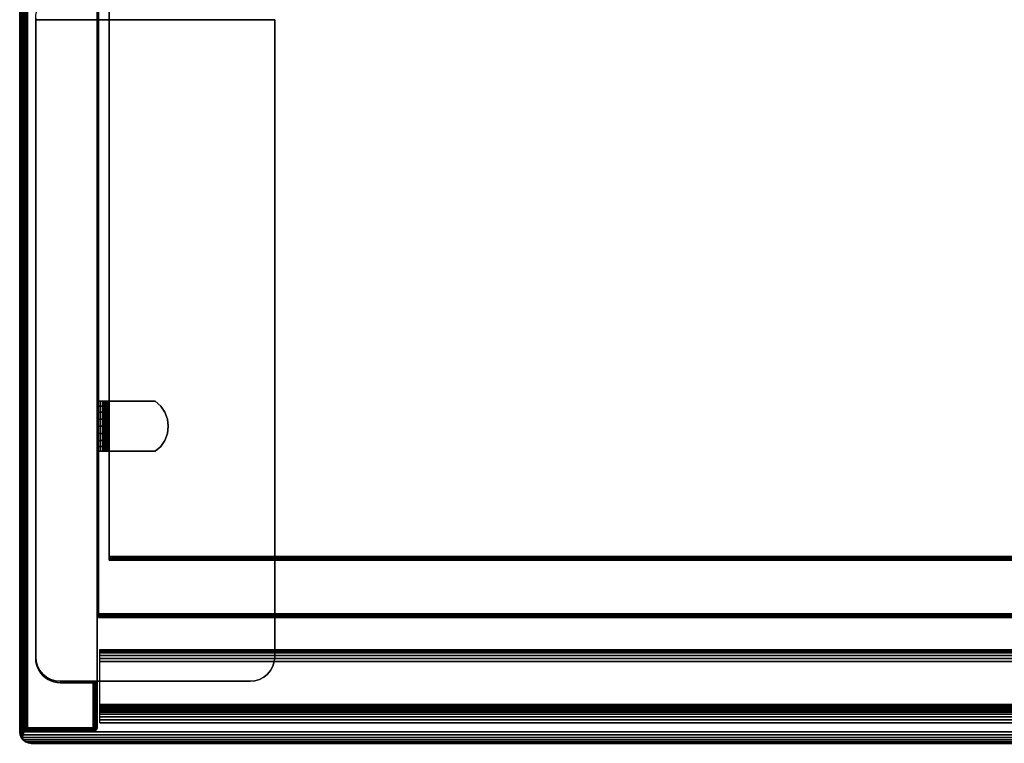
# Model space of a CAD drawing. Units: inches. Extents: x -0.2 to 42, y -14 to 0.
# Drawn here: x 0 to 10, y -14 to -6.6 of the extents above; entities that cross this region are included whole.
import ezdxf

# ---------------------------------------------------------------- set-up
doc = ezdxf.new("R2010")
doc.units = ezdxf.units.IN
doc.header["$MEASUREMENT"] = 0
for name, color, linetype in [('A-FURN-3-STOR-UPPR-HRDWR-BRCKT', 253, 'Continuous'), ('A-FURN-3-STOR-UPPR-HRDWR-RAIL', 253, 'Continuous'), ('A-FURN-3-STOR-UPPR-WD-SDPNL-CORE', 33, 'Continuous'), ('A-FURN-3-STOR-UPPR-WD-SDPNL-EDGE-VERT', 255, 'Continuous'), ('A-FURN-3-STOR-UPPR-WD-SDPNL-HOLE', 250, 'Continuous'), ('A-FURN-3-STOR-UPPR-WD-SDPNL-SRFC-VERT', 255, 'Continuous'), ('A-FURN-3-STOR-UPPR-WD-SHLF-CORE', 33, 'Continuous'), ('A-FURN-3-STOR-UPPR-WD-SHLF-EDGE-HORZ', 255, 'Continuous'), ('A-FURN-3-STOR-UPPR-WD-SHLF-HRDWR', 253, 'Continuous'), ('A-FURN-3-STOR-UPPR-WD-SHLF-SRFC-HORZ', 255, 'Continuous'), ('A-FURN-3-STOR-UPPR-WD-TOP-EDGE-HORZ', 255, 'Continuous'), ('A-FURN-3-STOR-UPPR-WD-TOP-SRFC-HORZ', 255, 'Continuous')]:
    doc.layers.add(name, color=color, linetype=linetype)

msp = doc.modelspace()

# ---------------------------------------------------------------- linework, layer by layer
at = {"layer": 'A-FURN-3-STOR-UPPR-HRDWR-BRCKT'}
for points, invisible_edges in [([(0.164, -13.117, 29.109), (2.602, -13.117, 29.109), (2.602, -6.617, 29.109), (0.164, -6.617, 29.109)], 1), ([(0.164, -6.617, 28.975), (2.602, -6.617, 28.975), (2.602, -13.117, 28.975), (0.164, -13.117, 28.975)], 4), ([(0.164, -13.117, 29.109), (0.169, -13.165, 29.109), (2.597, -13.165, 29.109), (2.602, -13.117, 29.109)], 10), ([(2.602, -13.117, 28.975), (2.597, -13.165, 28.975), (0.169, -13.165, 28.975), (0.164, -13.117, 28.975)], 10), ([(0.169, -13.165, 29.109), (0.183, -13.212, 29.109), (2.583, -13.212, 29.109), (2.597, -13.165, 29.109)], 10), ([(2.597, -13.165, 28.975), (2.583, -13.212, 28.975), (0.183, -13.212, 28.975), (0.169, -13.165, 28.975)], 10), ([(0.183, -13.212, 29.109), (0.206, -13.255, 29.109), (2.559, -13.255, 29.109), (2.583, -13.212, 29.109)], 10), ([(2.583, -13.212, 28.975), (2.559, -13.255, 28.975), (0.206, -13.255, 28.975), (0.183, -13.212, 28.975)], 10), ([(0.206, -13.255, 29.109), (0.237, -13.293, 29.109), (2.528, -13.293, 29.109), (2.559, -13.255, 29.109)], 10), ([(2.559, -13.255, 28.975), (2.528, -13.293, 28.975), (0.237, -13.293, 28.975), (0.206, -13.255, 28.975)], 10), ([(0.237, -13.293, 29.109), (0.275, -13.324, 29.109), (2.491, -13.324, 29.109), (2.528, -13.293, 29.109)], 10), ([(2.528, -13.293, 28.975), (2.491, -13.324, 28.975), (0.275, -13.324, 28.975), (0.237, -13.293, 28.975)], 10), ([(0.275, -13.324, 29.109), (0.318, -13.347, 29.109), (2.447, -13.347, 29.109), (2.491, -13.324, 29.109)], 10), ([(2.491, -13.324, 28.975), (2.447, -13.347, 28.975), (0.318, -13.347, 28.975), (0.275, -13.324, 28.975)], 10), ([(0.318, -13.347, 29.109), (0.365, -13.362, 29.109), (2.4, -13.362, 29.109), (2.447, -13.347, 29.109)], 10), ([(2.447, -13.347, 28.975), (2.4, -13.362, 28.975), (0.365, -13.362, 28.975), (0.318, -13.347, 28.975)], 10), ([(0.365, -13.362, 29.109), (0.414, -13.367, 29.109), (2.352, -13.367, 29.109), (2.4, -13.362, 29.109)], 8), ([(2.4, -13.362, 28.975), (2.352, -13.367, 28.975), (0.414, -13.367, 28.975), (0.365, -13.362, 28.975)], 8)]:
    msp.add_3dface(points, dxfattribs=dict(at, invisible_edges=invisible_edges))
for points in [[(0.164, -6.617, 29.109), (0.164, -6.617, 28.975), (0.164, -13.117, 28.975), (0.164, -13.117, 29.109)], [(2.602, -13.117, 29.109), (2.602, -13.117, 28.975), (2.602, -6.617, 28.975), (2.602, -6.617, 29.109)], [(0.414, -13.367, 29.109), (0.414, -13.367, 28.975), (2.352, -13.367, 28.975), (2.352, -13.367, 29.109)]]:
    msp.add_3dface(points, dxfattribs=at)
at = {"layer": 'A-FURN-3-STOR-UPPR-HRDWR-RAIL'}
for points in [[(0.819, -13.791, 67), (0.819, -13.041, 67), (41.181, -13.041, 67), (41.181, -13.791, 67)], [(41.181, -13.791, 66.25), (41.181, -13.791, 67), (0.819, -13.791, 67), (0.819, -13.791, 66.25)]]:
    msp.add_3dface(points, dxfattribs=at)
at = {"layer": 'A-FURN-3-STOR-UPPR-WD-SDPNL-CORE'}
for points, invisible_edges in [([(0.237, -13.308, 29.154), (0.216, -13.284, 29.154), (0.216, -6.449, 29.154), (0.237, -6.425, 29.154)], 10), ([(0.262, -13.33, 29.154), (0.237, -13.308, 29.154), (0.237, -6.425, 29.154), (0.262, -6.403, 29.154)], 10), ([(0.289, -13.348, 29.154), (0.262, -13.33, 29.154), (0.262, -6.403, 29.154), (0.289, -6.385, 29.154)], 10), ([(0.318, -13.362, 29.154), (0.289, -13.348, 29.154), (0.289, -6.385, 29.154), (0.318, -6.371, 29.154)], 10), ([(0.349, -13.373, 29.154), (0.318, -13.362, 29.154), (0.318, -6.371, 29.154), (0.349, -6.36, 29.154)], 10), ([(0.381, -13.379, 29.154), (0.349, -13.373, 29.154), (0.349, -6.36, 29.154), (0.381, -6.354, 29.154)], 10), ([(0.414, -13.382, 29.154), (0.381, -13.379, 29.154), (0.381, -6.354, 29.154), (0.414, -6.352, 29.154)], 10), ([(0.789, -13.382, 29.154), (0.414, -13.382, 29.154), (0.414, -6.352, 29.154), (0.789, -6.352, 29.154)], 2), ([(0.183, -13.227, 29.154), (0.173, -13.196, 29.154), (0.173, -6.537, 29.154), (0.183, -6.506, 29.154)], 10), ([(0.198, -13.257, 29.154), (0.183, -13.227, 29.154), (0.183, -6.506, 29.154), (0.198, -6.477, 29.154)], 10), ([(0.216, -13.284, 29.154), (0.198, -13.257, 29.154), (0.198, -6.477, 29.154), (0.216, -6.449, 29.154)], 10), ([(0.166, -13.164, 29.154), (0.164, -13.132, 29.154), (0.164, -6.602, 29.154), (0.166, -6.569, 29.154)], 8), ([(0.173, -13.196, 29.154), (0.166, -13.164, 29.154), (0.166, -6.569, 29.154), (0.173, -6.537, 29.154)], 10)]:
    msp.add_3dface(points, dxfattribs=dict(at, invisible_edges=invisible_edges))
for points in [[(0.164, -6.602, 29.039), (0.164, -6.602, 29.154), (0.164, -13.132, 29.154), (0.164, -13.132, 29.039)], [(0.414, -13.382, 29.039), (0.414, -13.382, 29.154), (0.789, -13.382, 29.154), (0.789, -13.382, 29.039)]]:
    msp.add_3dface(points, dxfattribs=at)
at = {"layer": 'A-FURN-3-STOR-UPPR-WD-SDPNL-EDGE-VERT'}
for points, invisible_edges in [([(0.078, -0.078, 29), (0.078, -13.843, 29), (0.164, -13.132, 29), (0.164, -6.602, 29)], 10), ([(0.164, -13.132, 29), (0.166, -13.164, 29), (0.078, -13.843, 29)], 10), ([(0.166, -13.164, 29), (0.173, -13.196, 29), (0.078, -13.843, 29)], 10), ([(0.173, -13.196, 29), (0.183, -13.227, 29), (0.078, -13.843, 29)], 10), ([(0.183, -13.227, 29), (0.198, -13.257, 29), (0.078, -13.843, 29)], 10), ([(0.198, -13.257, 29), (0.216, -13.284, 29), (0.078, -13.843, 29)], 10), ([(0.216, -13.284, 29), (0.237, -13.308, 29), (0.078, -13.843, 29)], 10), ([(0.237, -13.308, 29), (0.262, -13.33, 29), (0.078, -13.843, 29)], 10), ([(0.262, -13.33, 29), (0.289, -13.348, 29), (0.078, -13.843, 29)], 10), ([(0.289, -13.348, 29), (0.318, -13.362, 29), (0.078, -13.843, 29)], 10), ([(0.078, -13.843, 29), (0.318, -13.362, 29), (0.349, -13.373, 29)], 9), ([(0.078, -13.843, 29), (0.349, -13.373, 29), (0.381, -13.379, 29)], 9), ([(0.078, -13.843, 29), (0.381, -13.379, 29), (0.414, -13.382, 29)], 9), ([(0.414, -13.382, 29), (0.75, -13.382, 29), (0.75, -13.843, 29), (0.078, -13.843, 29)], 8), ([(0.414, -13.382, 29), (0.414, -13.382, 29.039), (0.789, -13.382, 29.039), (0.788, -13.382, 29.029)], 8), ([(0.788, -13.382, 29.029), (0.784, -13.382, 29.02), (0.778, -13.382, 29.012), (0.414, -13.382, 29)], 12), ([(0.414, -13.382, 29), (0.778, -13.382, 29.012), (0.77, -13.382, 29.006), (0.76, -13.382, 29.002)], 9), ([(0.76, -13.382, 29.002), (0.75, -13.382, 29), (0.414, -13.382, 29)], 8)]:
    msp.add_3dface(points, dxfattribs=dict(at, invisible_edges=invisible_edges))
msp.add_3dface([(0.164, -6.602, 29), (0.164, -6.602, 29.039), (0.164, -13.132, 29.039), (0.164, -13.132, 29)], dxfattribs=at)
at = {"layer": 'A-FURN-3-STOR-UPPR-WD-SDPNL-HOLE'}
for points, invisible_edges in [([(0.799, -10.647, 54.902), (0.799, -10.651, 54.933), (0.799, -10.651, 54.872), (0.799, -10.647, 54.902)], 2), ([(0.799, -10.647, 56.162), (0.799, -10.651, 56.193), (0.799, -10.651, 56.132), (0.799, -10.647, 56.162)], 2), ([(0.799, -10.647, 57.422), (0.799, -10.651, 57.453), (0.799, -10.651, 57.392), (0.799, -10.647, 57.422)], 2), ([(0.799, -10.647, 58.682), (0.799, -10.651, 58.713), (0.799, -10.651, 58.651), (0.799, -10.647, 58.682)], 2), ([(0.799, -10.647, 59.942), (0.799, -10.651, 59.972), (0.799, -10.651, 59.911), (0.799, -10.647, 59.942)], 2), ([(0.799, -10.647, 61.202), (0.799, -10.651, 61.232), (0.799, -10.651, 61.171), (0.799, -10.647, 61.202)], 2), ([(0.799, -10.651, 54.933), (0.799, -10.663, 54.962), (0.799, -10.663, 54.843), (0.799, -10.651, 54.872)], 10), ([(0.799, -10.651, 56.193), (0.799, -10.663, 56.221), (0.799, -10.663, 56.103), (0.799, -10.651, 56.132)], 10), ([(0.799, -10.651, 57.453), (0.799, -10.663, 57.481), (0.799, -10.663, 57.363), (0.799, -10.651, 57.392)], 10), ([(0.799, -10.651, 58.713), (0.799, -10.663, 58.741), (0.799, -10.663, 58.623), (0.799, -10.651, 58.651)], 10), ([(0.799, -10.651, 59.972), (0.799, -10.663, 60.001), (0.799, -10.663, 59.883), (0.799, -10.651, 59.911)], 10), ([(0.799, -10.651, 61.232), (0.799, -10.663, 61.261), (0.799, -10.663, 61.143), (0.799, -10.651, 61.171)], 10), ([(0.799, -10.663, 54.962), (0.799, -10.681, 54.986), (0.799, -10.681, 54.819), (0.799, -10.663, 54.843)], 10), ([(0.799, -10.663, 56.221), (0.799, -10.681, 56.246), (0.799, -10.681, 56.079), (0.799, -10.663, 56.103)], 10), ([(0.799, -10.663, 57.481), (0.799, -10.681, 57.506), (0.799, -10.681, 57.339), (0.799, -10.663, 57.363)], 10), ([(0.799, -10.663, 58.741), (0.799, -10.681, 58.766), (0.799, -10.681, 58.598), (0.799, -10.663, 58.623)], 10), ([(0.799, -10.663, 60.001), (0.799, -10.681, 60.025), (0.799, -10.681, 59.858), (0.799, -10.663, 59.883)], 10), ([(0.799, -10.663, 61.261), (0.799, -10.681, 61.285), (0.799, -10.681, 61.118), (0.799, -10.663, 61.143)], 10), ([(0.799, -10.681, 54.986), (0.799, -10.706, 55.005), (0.799, -10.706, 54.8), (0.799, -10.681, 54.819)], 10), ([(0.799, -10.681, 56.246), (0.799, -10.706, 56.265), (0.799, -10.706, 56.06), (0.799, -10.681, 56.079)], 10), ([(0.799, -10.681, 57.506), (0.799, -10.706, 57.524), (0.799, -10.706, 57.32), (0.799, -10.681, 57.339)], 10), ([(0.799, -10.681, 58.766), (0.799, -10.706, 58.784), (0.799, -10.706, 58.58), (0.799, -10.681, 58.598)], 10), ([(0.799, -10.681, 60.025), (0.799, -10.706, 60.044), (0.799, -10.706, 59.84), (0.799, -10.681, 59.858)], 10), ([(0.799, -10.681, 61.285), (0.799, -10.706, 61.304), (0.799, -10.706, 61.099), (0.799, -10.681, 61.118)], 10), ([(0.799, -10.706, 55.005), (0.799, -10.734, 55.017), (0.799, -10.734, 54.788), (0.799, -10.706, 54.8)], 10), ([(0.799, -10.706, 56.265), (0.799, -10.734, 56.276), (0.799, -10.734, 56.048), (0.799, -10.706, 56.06)], 10), ([(0.799, -10.706, 57.524), (0.799, -10.734, 57.536), (0.799, -10.734, 57.308), (0.799, -10.706, 57.32)], 10), ([(0.799, -10.706, 58.784), (0.799, -10.734, 58.796), (0.799, -10.734, 58.568), (0.799, -10.706, 58.58)], 10), ([(0.799, -10.706, 60.044), (0.799, -10.734, 60.056), (0.799, -10.734, 59.828), (0.799, -10.706, 59.84)], 10), ([(0.799, -10.706, 61.304), (0.799, -10.734, 61.316), (0.799, -10.734, 61.088), (0.799, -10.706, 61.099)], 10), ([(0.799, -10.734, 55.017), (0.799, -10.765, 55.021), (0.799, -10.765, 54.784), (0.799, -10.734, 54.788)], 10), ([(0.799, -10.734, 56.276), (0.799, -10.765, 56.28), (0.799, -10.765, 56.044), (0.799, -10.734, 56.048)], 10), ([(0.799, -10.734, 57.536), (0.799, -10.765, 57.54), (0.799, -10.765, 57.304), (0.799, -10.734, 57.308)], 10), ([(0.799, -10.734, 58.796), (0.799, -10.765, 58.8), (0.799, -10.765, 58.564), (0.799, -10.734, 58.568)], 10), ([(0.799, -10.734, 60.056), (0.799, -10.765, 60.06), (0.799, -10.765, 59.824), (0.799, -10.734, 59.828)], 10), ([(0.799, -10.734, 61.316), (0.799, -10.765, 61.32), (0.799, -10.765, 61.084), (0.799, -10.734, 61.088)], 10), ([(0.799, -10.765, 55.021), (0.799, -10.796, 55.017), (0.799, -10.796, 54.788), (0.799, -10.765, 54.784)], 10), ([(0.799, -10.765, 56.28), (0.799, -10.796, 56.276), (0.799, -10.796, 56.048), (0.799, -10.765, 56.044)], 10), ([(0.799, -10.765, 57.54), (0.799, -10.796, 57.536), (0.799, -10.796, 57.308), (0.799, -10.765, 57.304)], 10), ([(0.799, -10.765, 58.8), (0.799, -10.796, 58.796), (0.799, -10.796, 58.568), (0.799, -10.765, 58.564)], 10), ([(0.799, -10.765, 60.06), (0.799, -10.796, 60.056), (0.799, -10.796, 59.828), (0.799, -10.765, 59.824)], 10), ([(0.799, -10.765, 61.32), (0.799, -10.796, 61.316), (0.799, -10.796, 61.088), (0.799, -10.765, 61.084)], 10), ([(0.799, -10.796, 55.017), (0.799, -10.824, 55.005), (0.799, -10.824, 54.8), (0.799, -10.796, 54.788)], 10), ([(0.799, -10.796, 56.276), (0.799, -10.824, 56.265), (0.799, -10.824, 56.06), (0.799, -10.796, 56.048)], 10), ([(0.799, -10.796, 57.536), (0.799, -10.824, 57.524), (0.799, -10.824, 57.32), (0.799, -10.796, 57.308)], 10), ([(0.799, -10.796, 58.796), (0.799, -10.824, 58.784), (0.799, -10.824, 58.58), (0.799, -10.796, 58.568)], 10), ([(0.799, -10.796, 60.056), (0.799, -10.824, 60.044), (0.799, -10.824, 59.84), (0.799, -10.796, 59.828)], 10), ([(0.799, -10.796, 61.316), (0.799, -10.824, 61.304), (0.799, -10.824, 61.099), (0.799, -10.796, 61.088)], 10), ([(0.799, -10.824, 55.005), (0.799, -10.849, 54.986), (0.799, -10.849, 54.819), (0.799, -10.824, 54.8)], 10), ([(0.799, -10.824, 56.265), (0.799, -10.849, 56.246), (0.799, -10.849, 56.079), (0.799, -10.824, 56.06)], 10), ([(0.799, -10.824, 57.524), (0.799, -10.849, 57.506), (0.799, -10.849, 57.339), (0.799, -10.824, 57.32)], 10), ([(0.799, -10.824, 58.784), (0.799, -10.849, 58.766), (0.799, -10.849, 58.598), (0.799, -10.824, 58.58)], 10), ([(0.799, -10.824, 60.044), (0.799, -10.849, 60.025), (0.799, -10.849, 59.858), (0.799, -10.824, 59.84)], 10), ([(0.799, -10.824, 61.304), (0.799, -10.849, 61.285), (0.799, -10.849, 61.118), (0.799, -10.824, 61.099)], 10), ([(0.799, -10.849, 54.986), (0.799, -10.867, 54.962), (0.799, -10.867, 54.843), (0.799, -10.849, 54.819)], 10), ([(0.799, -10.849, 56.246), (0.799, -10.867, 56.221), (0.799, -10.867, 56.103), (0.799, -10.849, 56.079)], 10), ([(0.799, -10.849, 57.506), (0.799, -10.867, 57.481), (0.799, -10.867, 57.363), (0.799, -10.849, 57.339)], 10), ([(0.799, -10.849, 58.766), (0.799, -10.867, 58.741), (0.799, -10.867, 58.623), (0.799, -10.849, 58.598)], 10), ([(0.799, -10.849, 60.025), (0.799, -10.867, 60.001), (0.799, -10.867, 59.883), (0.799, -10.849, 59.858)], 10), ([(0.799, -10.849, 61.285), (0.799, -10.867, 61.261), (0.799, -10.867, 61.143), (0.799, -10.849, 61.118)], 10), ([(0.799, -10.867, 54.962), (0.799, -10.879, 54.933), (0.799, -10.879, 54.872), (0.799, -10.867, 54.843)], 10), ([(0.799, -10.867, 56.221), (0.799, -10.879, 56.193), (0.799, -10.879, 56.132), (0.799, -10.867, 56.103)], 10), ([(0.799, -10.867, 57.481), (0.799, -10.879, 57.453), (0.799, -10.879, 57.392), (0.799, -10.867, 57.363)], 10), ([(0.799, -10.867, 58.741), (0.799, -10.879, 58.713), (0.799, -10.879, 58.651), (0.799, -10.867, 58.623)], 10), ([(0.799, -10.867, 60.001), (0.799, -10.879, 59.972), (0.799, -10.879, 59.911), (0.799, -10.867, 59.883)], 10), ([(0.799, -10.867, 61.261), (0.799, -10.879, 61.232), (0.799, -10.879, 61.171), (0.799, -10.867, 61.143)], 10), ([(0.799, -10.879, 54.933), (0.799, -10.883, 54.902), (0.799, -10.883, 54.902), (0.799, -10.879, 54.872)], 8), ([(0.799, -10.879, 56.193), (0.799, -10.883, 56.162), (0.799, -10.883, 56.162), (0.799, -10.879, 56.132)], 8), ([(0.799, -10.879, 57.453), (0.799, -10.883, 57.422), (0.799, -10.883, 57.422), (0.799, -10.879, 57.392)], 8), ([(0.799, -10.879, 58.713), (0.799, -10.883, 58.682), (0.799, -10.883, 58.682), (0.799, -10.879, 58.651)], 8), ([(0.799, -10.879, 59.972), (0.799, -10.883, 59.942), (0.799, -10.883, 59.942), (0.799, -10.879, 59.911)], 8), ([(0.799, -10.879, 61.232), (0.799, -10.883, 61.202), (0.799, -10.883, 61.202), (0.799, -10.879, 61.171)], 8)]:
    msp.add_3dface(points, dxfattribs=dict(at, invisible_edges=invisible_edges))
at = {"layer": 'A-FURN-3-STOR-UPPR-WD-SDPNL-SRFC-VERT'}
msp.add_3dface([(0.039, -0.078, 29.039), (0.039, -13.843, 29.039), (0.039, -13.843, 67), (0.039, -0.078, 67)], dxfattribs=at)
for points, invisible_edges in [([(0.789, -0.078, 67), (0.789, -13.843, 67), (0.789, -13.382, 29.154), (0.789, -6.352, 29.154)], 10), ([(0.789, -13.843, 29.039), (0.789, -13.382, 29.039), (0.789, -13.382, 29.154), (0.789, -13.843, 67)], 4)]:
    msp.add_3dface(points, dxfattribs=dict(at, invisible_edges=invisible_edges))
at = {"layer": 'A-FURN-3-STOR-UPPR-WD-SHLF-CORE'}
msp.add_3dface([(0.914, -12.093, 59.491), (0.914, -12.093, 60.241), (0.914, -0.953, 60.241), (0.914, -0.953, 59.491)], dxfattribs=at)
at = {"layer": 'A-FURN-3-STOR-UPPR-WD-SHLF-EDGE-HORZ'}
for points, invisible_edges in [([(0.914, -12.103, 59.493), (0.914, -12.103, 60.24), (0.914, -12.093, 60.241), (0.914, -12.093, 59.491)], 1), ([(0.914, -12.103, 60.24), (0.914, -12.103, 59.493), (0.914, -12.112, 59.497), (0.914, -12.112, 60.236)], 5), ([(0.914, -12.12, 59.503), (0.914, -12.12, 60.23), (0.914, -12.112, 60.236), (0.914, -12.112, 59.497)], 5), ([(0.914, -12.12, 60.23), (0.914, -12.12, 59.503), (0.914, -12.126, 59.511), (0.914, -12.126, 60.222)], 5), ([(0.914, -12.13, 59.52), (0.914, -12.13, 60.212), (0.914, -12.126, 60.222), (0.914, -12.126, 59.511)], 5), ([(0.914, -12.13, 60.212), (0.914, -12.13, 59.52), (0.914, -12.132, 59.53), (0.914, -12.132, 60.202)], 1)]:
    msp.add_3dface(points, dxfattribs=dict(at, invisible_edges=invisible_edges))
at = {"layer": 'A-FURN-3-STOR-UPPR-WD-SHLF-HRDWR'}
for points, invisible_edges in [([(0.793, -10.51, 59.522), (0.789, -10.51, 59.553), (0.849, -10.51, 59.553), (0.851, -10.51, 59.537)], 10), ([(0.849, -10.51, 59.553), (0.789, -10.51, 59.553), (0.789, -10.51, 60.026), (0.849, -10.51, 60.026)], 1), ([(0.805, -10.51, 59.492), (0.793, -10.51, 59.522), (0.851, -10.51, 59.537), (0.857, -10.51, 59.522)], 10), ([(0.825, -10.51, 59.467), (0.805, -10.51, 59.492), (0.857, -10.51, 59.522), (0.867, -10.51, 59.51)], 10), ([(0.85, -10.51, 59.448), (0.825, -10.51, 59.467), (0.867, -10.51, 59.51), (0.88, -10.51, 59.5)], 10), ([(0.849, -10.51, 60.026), (0.849, -11.02, 60.026), (0.849, -11.02, 59.553), (0.849, -10.51, 59.553)], 1), ([(0.849, -10.56, 60.081), (0.849, -10.97, 60.081), (0.849, -11.02, 60.026), (0.849, -10.51, 60.026)], 5), ([(0.879, -10.51, 59.436), (0.85, -10.51, 59.448), (0.88, -10.51, 59.5), (0.895, -10.51, 59.493)], 10), ([(0.911, -10.51, 59.432), (0.879, -10.51, 59.436), (0.895, -10.51, 59.493), (0.911, -10.51, 59.491)], 10), ([(0.911, -10.51, 59.432), (0.911, -10.51, 59.491), (1.384, -10.51, 59.491), (1.384, -10.51, 59.432)], 1), ([(1.384, -11.02, 59.491), (1.384, -10.51, 59.491), (0.911, -10.51, 59.491), (0.911, -11.02, 59.491)], 1), ([(0.911, -11.02, 59.432), (0.911, -10.51, 59.432), (1.384, -10.51, 59.432), (1.384, -11.02, 59.432)], 4), ([(1.384, -11.02, 59.491), (1.439, -10.97, 59.491), (1.439, -10.56, 59.491), (1.384, -10.51, 59.491)], 10), ([(1.439, -10.56, 59.432), (1.439, -10.97, 59.432), (1.384, -11.02, 59.432), (1.384, -10.51, 59.432)], 5), ([(0.849, -10.97, 60.081), (0.849, -10.56, 60.081), (0.849, -10.621, 60.123), (0.849, -10.909, 60.123)], 5), ([(0.849, -10.691, 60.149), (0.849, -10.839, 60.149), (0.849, -10.909, 60.123), (0.849, -10.621, 60.123)], 5), ([(1.481, -10.621, 59.491), (1.439, -10.56, 59.491), (1.439, -10.97, 59.491), (1.481, -10.909, 59.491)], 10), ([(1.439, -10.97, 59.432), (1.439, -10.56, 59.432), (1.481, -10.621, 59.432), (1.481, -10.909, 59.432)], 5), ([(1.481, -10.909, 59.491), (1.507, -10.839, 59.491), (1.507, -10.691, 59.491), (1.481, -10.621, 59.491)], 10), ([(1.507, -10.691, 59.432), (1.507, -10.839, 59.432), (1.481, -10.909, 59.432), (1.481, -10.621, 59.432)], 5), ([(0.849, -10.765, 60.158), (0.849, -10.839, 60.149), (0.849, -10.691, 60.149), (0.849, -10.765, 60.158)], 2), ([(1.507, -10.691, 59.491), (1.507, -10.839, 59.491), (1.516, -10.765, 59.491)], 1), ([(1.516, -10.765, 59.432), (1.507, -10.839, 59.432), (1.507, -10.691, 59.432), (1.516, -10.765, 59.432)], 2), ([(0.789, -11.02, 59.553), (0.849, -11.02, 59.553), (0.849, -11.02, 60.026), (0.789, -11.02, 60.026)], 1), ([(0.851, -11.02, 59.537), (0.849, -11.02, 59.553), (0.789, -11.02, 59.553), (0.793, -11.02, 59.522)], 10), ([(0.857, -11.02, 59.522), (0.851, -11.02, 59.537), (0.793, -11.02, 59.522), (0.805, -11.02, 59.492)], 10), ([(0.867, -11.02, 59.51), (0.857, -11.02, 59.522), (0.805, -11.02, 59.492), (0.825, -11.02, 59.467)], 10), ([(0.88, -11.02, 59.5), (0.867, -11.02, 59.51), (0.825, -11.02, 59.467), (0.85, -11.02, 59.448)], 10), ([(0.895, -11.02, 59.493), (0.88, -11.02, 59.5), (0.85, -11.02, 59.448), (0.879, -11.02, 59.436)], 10), ([(0.911, -11.02, 59.491), (0.895, -11.02, 59.493), (0.879, -11.02, 59.436), (0.911, -11.02, 59.432)], 10), ([(0.911, -11.02, 59.491), (0.911, -11.02, 59.432), (1.384, -11.02, 59.432), (1.384, -11.02, 59.491)], 1)]:
    msp.add_3dface(points, dxfattribs=dict(at, invisible_edges=invisible_edges))
at = {"layer": 'A-FURN-3-STOR-UPPR-WD-SHLF-SRFC-HORZ'}
for points in [[(0.804, -12.678, 47.75), (41.196, -12.678, 47.75), (41.196, -0.914, 47.75), (0.804, -0.914, 47.75)], [(0.804, -0.914, 47), (41.196, -0.914, 47), (41.196, -12.678, 47), (0.804, -12.678, 47)], [(0.914, -12.093, 60.241), (41.086, -12.093, 60.241), (41.086, -0.953, 60.241), (0.914, -0.953, 60.241)], [(0.914, -0.953, 59.491), (41.086, -0.953, 59.491), (41.086, -12.093, 59.491), (0.914, -12.093, 59.491)]]:
    msp.add_3dface(points, dxfattribs=at)
at = {"layer": 'A-FURN-3-STOR-UPPR-WD-TOP-EDGE-HORZ'}
for points in [[(0.016, -13.941, 67.976), (0.016, -13.941, 67.976), (0.035, -13.965, 67.966), (0.024, -13.941, 67.985)], [(0.024, -13.941, 67.016), (0.035, -13.965, 67.035), (0.016, -13.941, 67.024)], [(0.118, -14, 67.882), (0.118, -14, 67.118), (41.882, -14, 67.118), (41.882, -14, 67.882)]]:
    msp.add_3dface(points, dxfattribs=at)
at = {"layer": 'A-FURN-3-STOR-UPPR-WD-TOP-SRFC-HORZ'}
for points in [[(0.039, -13.882, 68), (41.961, -13.882, 68), (41.961, -0.039, 68), (0.039, -0.039, 68)], [(0.039, -0.039, 67), (41.961, -0.039, 67), (41.961, -13.882, 67), (0.039, -13.882, 67)]]:
    msp.add_3dface(points, dxfattribs=at)

# ---------------------------------------------------------------- meshes
at = {"layer": 'A-FURN-3-STOR-UPPR-HRDWR-BRCKT'}
mesh = msp.add_polymesh((2, 9), dxfattribs=at)
for k, corner in enumerate([(0.164, -13.117, 28.975), (0.169, -13.165, 28.975), (0.183, -13.212, 28.975), (0.206, -13.255, 28.975), (0.237, -13.293, 28.975), (0.275, -13.324, 28.975), (0.318, -13.347, 28.975), (0.365, -13.362, 28.975), (0.414, -13.367, 28.975), (0.164, -13.117, 29.109), (0.169, -13.165, 29.109), (0.183, -13.212, 29.109), (0.206, -13.255, 29.109), (0.237, -13.293, 29.109), (0.275, -13.324, 29.109), (0.318, -13.347, 29.109), (0.365, -13.362, 29.109), (0.414, -13.367, 29.109)]):
    mesh.set_mesh_vertex(divmod(k, 9), corner)
mesh = msp.add_polymesh((2, 9), dxfattribs=at)
for k, corner in enumerate([(2.602, -13.117, 29.109), (2.597, -13.165, 29.109), (2.583, -13.212, 29.109), (2.559, -13.255, 29.109), (2.528, -13.293, 29.109), (2.491, -13.324, 29.109), (2.447, -13.347, 29.109), (2.4, -13.362, 29.109), (2.352, -13.367, 29.109), (2.602, -13.117, 28.975), (2.597, -13.165, 28.975), (2.583, -13.212, 28.975), (2.559, -13.255, 28.975), (2.528, -13.293, 28.975), (2.491, -13.324, 28.975), (2.447, -13.347, 28.975), (2.4, -13.362, 28.975), (2.352, -13.367, 28.975)]):
    mesh.set_mesh_vertex(divmod(k, 9), corner)
at = {"layer": 'A-FURN-3-STOR-UPPR-HRDWR-RAIL'}
mesh = msp.add_polymesh((2, 21), dxfattribs=at)
for k, corner in enumerate([(41.181, -13.041, 67), (41.181, -13.045, 66.968), (41.181, -13.058, 66.938), (41.181, -13.078, 66.912), (41.181, -13.104, 66.892), (41.181, -13.134, 66.88), (41.181, -13.166, 66.875), (41.181, -13.604, 66.875), (41.181, -13.62, 66.873), (41.181, -13.635, 66.867), (41.181, -13.648, 66.857), (41.181, -13.658, 66.844), (41.181, -13.664, 66.829), (41.181, -13.666, 66.813), (41.181, -13.666, 66.375), (41.181, -13.67, 66.343), (41.181, -13.683, 66.313), (41.181, -13.703, 66.287), (41.181, -13.729, 66.267), (41.181, -13.759, 66.255), (41.181, -13.791, 66.25), (0.819, -13.041, 67), (0.819, -13.045, 66.968), (0.819, -13.058, 66.938), (0.819, -13.078, 66.912), (0.819, -13.104, 66.892), (0.819, -13.134, 66.88), (0.819, -13.166, 66.875), (0.819, -13.604, 66.875), (0.819, -13.62, 66.873), (0.819, -13.635, 66.867), (0.819, -13.648, 66.857), (0.819, -13.658, 66.844), (0.819, -13.664, 66.829), (0.819, -13.666, 66.813), (0.819, -13.666, 66.375), (0.819, -13.67, 66.343), (0.819, -13.683, 66.313), (0.819, -13.703, 66.287), (0.819, -13.729, 66.267), (0.819, -13.759, 66.255), (0.819, -13.791, 66.25)]):
    mesh.set_mesh_vertex(divmod(k, 21), corner)
at = {"layer": 'A-FURN-3-STOR-UPPR-WD-SDPNL-CORE'}
mesh = msp.add_polymesh((2, 13), dxfattribs=at)
for k, corner in enumerate([(0.414, -13.382, 29.039), (0.381, -13.379, 29.039), (0.349, -13.373, 29.039), (0.318, -13.362, 29.039), (0.289, -13.348, 29.039), (0.262, -13.33, 29.039), (0.237, -13.308, 29.039), (0.216, -13.284, 29.039), (0.198, -13.257, 29.039), (0.183, -13.227, 29.039), (0.173, -13.196, 29.039), (0.166, -13.164, 29.039), (0.164, -13.132, 29.039), (0.414, -13.382, 29.154), (0.381, -13.379, 29.154), (0.349, -13.373, 29.154), (0.318, -13.362, 29.154), (0.289, -13.348, 29.154), (0.262, -13.33, 29.154), (0.237, -13.308, 29.154), (0.216, -13.284, 29.154), (0.198, -13.257, 29.154), (0.183, -13.227, 29.154), (0.173, -13.196, 29.154), (0.166, -13.164, 29.154), (0.164, -13.132, 29.154)]):
    mesh.set_mesh_vertex(divmod(k, 13), corner)
at = {"layer": 'A-FURN-3-STOR-UPPR-WD-SDPNL-EDGE-VERT'}
mesh = msp.add_polymesh((2, 7), dxfattribs=at)
for k, corner in enumerate([(0.039, -0.078, 29.039), (0.04, -0.078, 29.029), (0.044, -0.078, 29.02), (0.051, -0.078, 29.012), (0.059, -0.078, 29.006), (0.068, -0.078, 29.002), (0.078, -0.078, 29), (0.039, -13.843, 29.039), (0.04, -13.843, 29.029), (0.044, -13.843, 29.02), (0.051, -13.843, 29.012), (0.059, -13.843, 29.006), (0.068, -13.843, 29.002), (0.078, -13.843, 29)]):
    mesh.set_mesh_vertex(divmod(k, 7), corner)
mesh = msp.add_polymesh((2, 13), dxfattribs=at)
for k, corner in enumerate([(0.164, -13.132, 29.039), (0.166, -13.164, 29.039), (0.173, -13.196, 29.039), (0.183, -13.227, 29.039), (0.198, -13.257, 29.039), (0.216, -13.284, 29.039), (0.237, -13.308, 29.039), (0.262, -13.33, 29.039), (0.289, -13.348, 29.039), (0.318, -13.362, 29.039), (0.349, -13.373, 29.039), (0.381, -13.379, 29.039), (0.414, -13.382, 29.039), (0.164, -13.132, 29), (0.166, -13.164, 29), (0.173, -13.196, 29), (0.183, -13.227, 29), (0.198, -13.257, 29), (0.216, -13.284, 29), (0.237, -13.308, 29), (0.262, -13.33, 29), (0.289, -13.348, 29), (0.318, -13.362, 29), (0.349, -13.373, 29), (0.381, -13.379, 29), (0.414, -13.382, 29)]):
    mesh.set_mesh_vertex(divmod(k, 13), corner)
mesh = msp.add_polymesh((2, 7), dxfattribs=at)
for k, corner in enumerate([(0.789, -13.843, 29.039), (0.788, -13.843, 29.029), (0.784, -13.843, 29.02), (0.778, -13.843, 29.012), (0.77, -13.843, 29.006), (0.76, -13.843, 29.002), (0.75, -13.843, 29), (0.789, -13.382, 29.039), (0.788, -13.382, 29.029), (0.784, -13.382, 29.02), (0.778, -13.382, 29.012), (0.77, -13.382, 29.006), (0.76, -13.382, 29.002), (0.75, -13.382, 29)]):
    mesh.set_mesh_vertex(divmod(k, 7), corner)
mesh = msp.add_polymesh((2, 14), dxfattribs=at)
for k, corner in enumerate([(0.039, -13.843, 29.039), (0.04, -13.853, 29.039), (0.044, -13.862, 29.039), (0.051, -13.87, 29.039), (0.059, -13.876, 29.039), (0.068, -13.88, 29.039), (0.078, -13.882, 29.039), (0.75, -13.882, 29.039), (0.76, -13.88, 29.039), (0.77, -13.876, 29.039), (0.778, -13.87, 29.039), (0.784, -13.862, 29.039), (0.788, -13.853, 29.039), (0.789, -13.843, 29.039), (0.039, -13.843, 67), (0.04, -13.853, 67), (0.044, -13.862, 67), (0.051, -13.87, 67), (0.059, -13.876, 67), (0.068, -13.88, 67), (0.078, -13.882, 67), (0.75, -13.882, 67), (0.76, -13.88, 67), (0.77, -13.876, 67), (0.778, -13.87, 67), (0.784, -13.862, 67), (0.788, -13.853, 67), (0.789, -13.843, 67)]):
    mesh.set_mesh_vertex(divmod(k, 14), corner)
mesh = msp.add_polymesh((7, 14), dxfattribs=at)
for k, corner in enumerate([(0.789, -13.843, 29.039), (0.788, -13.853, 29.039), (0.784, -13.862, 29.039), (0.778, -13.87, 29.039), (0.77, -13.876, 29.039), (0.76, -13.88, 29.039), (0.75, -13.882, 29.039), (0.078, -13.882, 29.039), (0.068, -13.88, 29.039), (0.059, -13.876, 29.039), (0.051, -13.87, 29.039), (0.044, -13.862, 29.039), (0.04, -13.853, 29.039), (0.039, -13.843, 29.039), (0.789, -13.843, 29.039), (0.788, -13.852, 29.037), (0.784, -13.861, 29.034), (0.778, -13.869, 29.032), (0.77, -13.875, 29.031), (0.76, -13.879, 29.03), (0.75, -13.88, 29.029), (0.078, -13.88, 29.029), (0.068, -13.879, 29.03), (0.059, -13.875, 29.031), (0.051, -13.869, 29.032), (0.044, -13.861, 29.034), (0.04, -13.852, 29.037), (0.039, -13.843, 29.039), (0.789, -13.843, 29.039), (0.788, -13.851, 29.034), (0.784, -13.859, 29.03), (0.778, -13.866, 29.026), (0.77, -13.872, 29.022), (0.76, -13.875, 29.021), (0.75, -13.876, 29.02), (0.078, -13.876, 29.02), (0.068, -13.875, 29.021), (0.059, -13.872, 29.022), (0.051, -13.866, 29.026), (0.044, -13.859, 29.03), (0.04, -13.851, 29.034), (0.039, -13.843, 29.039), (0.789, -13.843, 29.039), (0.788, -13.85, 29.032), (0.784, -13.856, 29.026), (0.778, -13.862, 29.02), (0.77, -13.866, 29.015), (0.76, -13.869, 29.013), (0.75, -13.87, 29.012), (0.078, -13.87, 29.012), (0.068, -13.869, 29.013), (0.059, -13.866, 29.015), (0.051, -13.862, 29.02), (0.044, -13.856, 29.026), (0.04, -13.85, 29.032), (0.039, -13.843, 29.039), (0.789, -13.843, 29.039), (0.788, -13.848, 29.031), (0.784, -13.852, 29.022), (0.778, -13.856, 29.015), (0.77, -13.859, 29.01), (0.76, -13.861, 29.007), (0.75, -13.862, 29.006), (0.078, -13.862, 29.006), (0.068, -13.861, 29.007), (0.059, -13.859, 29.01), (0.051, -13.856, 29.015), (0.044, -13.852, 29.022), (0.04, -13.848, 29.031), (0.039, -13.843, 29.039), (0.789, -13.843, 29.039), (0.788, -13.845, 29.03), (0.784, -13.848, 29.021), (0.778, -13.85, 29.013), (0.77, -13.851, 29.007), (0.76, -13.852, 29.003), (0.75, -13.853, 29.002), (0.078, -13.853, 29.002), (0.068, -13.852, 29.003), (0.059, -13.851, 29.007), (0.051, -13.85, 29.013), (0.044, -13.848, 29.021), (0.04, -13.845, 29.03), (0.039, -13.843, 29.039), (0.789, -13.843, 29.039), (0.788, -13.843, 29.029), (0.784, -13.843, 29.02), (0.778, -13.843, 29.012), (0.77, -13.843, 29.006), (0.76, -13.843, 29.002), (0.75, -13.843, 29), (0.078, -13.843, 29), (0.068, -13.843, 29.002), (0.059, -13.843, 29.006), (0.051, -13.843, 29.012), (0.044, -13.843, 29.02), (0.04, -13.843, 29.029), (0.039, -13.843, 29.039)]):
    mesh.set_mesh_vertex(divmod(k, 14), corner)
at = {"layer": 'A-FURN-3-STOR-UPPR-WD-SHLF-EDGE-HORZ'}
mesh = msp.add_polymesh((2, 14), dxfattribs=at)
for k, corner in enumerate([(0.914, -12.093, 60.241), (0.914, -12.103, 60.24), (0.914, -12.112, 60.236), (0.914, -12.12, 60.23), (0.914, -12.126, 60.222), (0.914, -12.13, 60.212), (0.914, -12.132, 60.202), (0.914, -12.132, 59.53), (0.914, -12.13, 59.52), (0.914, -12.126, 59.511), (0.914, -12.12, 59.503), (0.914, -12.112, 59.497), (0.914, -12.103, 59.493), (0.914, -12.093, 59.491), (41.086, -12.093, 60.241), (41.086, -12.103, 60.24), (41.086, -12.112, 60.236), (41.086, -12.12, 60.23), (41.086, -12.126, 60.222), (41.086, -12.13, 60.212), (41.086, -12.132, 60.202), (41.086, -12.132, 59.53), (41.086, -12.13, 59.52), (41.086, -12.126, 59.511), (41.086, -12.12, 59.503), (41.086, -12.112, 59.497), (41.086, -12.103, 59.493), (41.086, -12.093, 59.491)]):
    mesh.set_mesh_vertex(divmod(k, 14), corner)
mesh = msp.add_polymesh((2, 14), dxfattribs=at)
for k, corner in enumerate([(0.804, -12.678, 47.75), (0.804, -12.688, 47.749), (0.804, -12.698, 47.745), (0.804, -12.706, 47.739), (0.804, -12.712, 47.731), (0.804, -12.716, 47.721), (0.804, -12.717, 47.711), (0.804, -12.717, 47.039), (0.804, -12.716, 47.029), (0.804, -12.712, 47.02), (0.804, -12.706, 47.012), (0.804, -12.698, 47.006), (0.804, -12.688, 47.002), (0.804, -12.678, 47), (41.196, -12.678, 47.75), (41.196, -12.688, 47.749), (41.196, -12.698, 47.745), (41.196, -12.706, 47.739), (41.196, -12.712, 47.731), (41.196, -12.716, 47.721), (41.196, -12.717, 47.711), (41.196, -12.717, 47.039), (41.196, -12.716, 47.029), (41.196, -12.712, 47.02), (41.196, -12.706, 47.012), (41.196, -12.698, 47.006), (41.196, -12.688, 47.002), (41.196, -12.678, 47)]):
    mesh.set_mesh_vertex(divmod(k, 14), corner)
at = {"layer": 'A-FURN-3-STOR-UPPR-WD-SHLF-HRDWR'}
mesh = msp.add_polymesh((2, 7), dxfattribs=at)
for k, corner in enumerate([(0.911, -11.02, 59.432), (0.879, -11.02, 59.436), (0.85, -11.02, 59.448), (0.825, -11.02, 59.467), (0.805, -11.02, 59.492), (0.793, -11.02, 59.522), (0.789, -11.02, 59.553), (0.911, -10.51, 59.432), (0.879, -10.51, 59.436), (0.85, -10.51, 59.448), (0.825, -10.51, 59.467), (0.805, -10.51, 59.492), (0.793, -10.51, 59.522), (0.789, -10.51, 59.553)]):
    mesh.set_mesh_vertex(divmod(k, 7), corner)
mesh = msp.add_polymesh((2, 9), dxfattribs=at)
for k, corner in enumerate([(0.849, -11.02, 60.026), (0.849, -10.97, 60.081), (0.849, -10.909, 60.123), (0.849, -10.839, 60.149), (0.849, -10.765, 60.158), (0.849, -10.691, 60.149), (0.849, -10.621, 60.123), (0.849, -10.56, 60.081), (0.849, -10.51, 60.026), (0.789, -11.02, 60.026), (0.789, -10.97, 60.081), (0.789, -10.909, 60.123), (0.789, -10.839, 60.149), (0.789, -10.765, 60.158), (0.789, -10.691, 60.149), (0.789, -10.621, 60.123), (0.789, -10.56, 60.081), (0.789, -10.51, 60.026)]):
    mesh.set_mesh_vertex(divmod(k, 9), corner)
mesh = msp.add_polymesh((2, 7), dxfattribs=at)
for k, corner in enumerate([(0.911, -10.51, 59.491), (0.895, -10.51, 59.493), (0.88, -10.51, 59.5), (0.867, -10.51, 59.51), (0.857, -10.51, 59.522), (0.851, -10.51, 59.537), (0.849, -10.51, 59.553), (0.911, -11.02, 59.491), (0.895, -11.02, 59.493), (0.88, -11.02, 59.5), (0.867, -11.02, 59.51), (0.857, -11.02, 59.522), (0.851, -11.02, 59.537), (0.849, -11.02, 59.553)]):
    mesh.set_mesh_vertex(divmod(k, 7), corner)
mesh = msp.add_polymesh((2, 9), dxfattribs=at)
for k, corner in enumerate([(1.384, -11.02, 59.432), (1.439, -10.97, 59.432), (1.481, -10.909, 59.432), (1.507, -10.839, 59.432), (1.516, -10.765, 59.432), (1.507, -10.691, 59.432), (1.481, -10.621, 59.432), (1.439, -10.56, 59.432), (1.384, -10.51, 59.432), (1.384, -11.02, 59.491), (1.439, -10.97, 59.491), (1.481, -10.909, 59.491), (1.507, -10.839, 59.491), (1.516, -10.765, 59.491), (1.507, -10.691, 59.491), (1.481, -10.621, 59.491), (1.439, -10.56, 59.491), (1.384, -10.51, 59.491)]):
    mesh.set_mesh_vertex(divmod(k, 9), corner)
at = {"layer": 'A-FURN-3-STOR-UPPR-WD-TOP-EDGE-HORZ'}
mesh = msp.add_polymesh((2, 10), dxfattribs=at)
for k, corner in enumerate([(0.039, -0.039, 68), (0.024, -0.039, 67.997), (0.011, -0.039, 67.989), (0.003, -0.039, 67.976), (0, -0.039, 67.961), (0, -0.039, 67.039), (0.003, -0.039, 67.024), (0.011, -0.039, 67.012), (0.024, -0.039, 67.003), (0.039, -0.039, 67), (0.039, -13.882, 68), (0.024, -13.882, 67.997), (0.011, -13.882, 67.989), (0.003, -13.882, 67.976), (0, -13.882, 67.961), (0, -13.882, 67.039), (0.003, -13.882, 67.024), (0.011, -13.882, 67.012), (0.024, -13.882, 67.003), (0.039, -13.882, 67)]):
    mesh.set_mesh_vertex(divmod(k, 10), corner)
mesh = msp.add_polymesh((2, 7), dxfattribs=at)
for k, corner in enumerate([(0, -13.882, 67.039), (0.004, -13.912, 67.039), (0.016, -13.941, 67.024), (0.035, -13.965, 67.035), (0.059, -13.984, 67.059), (0.087, -13.995, 67.088), (0.118, -14, 67.118), (0, -13.882, 67.961), (0.004, -13.912, 67.961), (0.016, -13.941, 67.976), (0.035, -13.965, 67.966), (0.059, -13.984, 67.941), (0.087, -13.995, 67.913), (0.118, -14, 67.882)]):
    mesh.set_mesh_vertex(divmod(k, 7), corner)
mesh = msp.add_polymesh((2, 5), dxfattribs=at)
for k, corner in enumerate([(0.004, -13.912, 67.961), (0.016, -13.941, 67.976), (0.016, -13.941, 67.976), (0.024, -13.941, 67.985), (0.039, -13.912, 67.996), (0, -13.882, 67.961), (0.003, -13.882, 67.976), (0.011, -13.882, 67.989), (0.024, -13.882, 67.997), (0.039, -13.882, 68)]):
    mesh.set_mesh_vertex(divmod(k, 5), corner)
mesh = msp.add_polymesh((2, 5), dxfattribs=at)
for k, corner in enumerate([(0.039, -13.912, 67.004), (0.024, -13.941, 67.016), (0.016, -13.941, 67.024), (0.016, -13.941, 67.024), (0.004, -13.912, 67.039), (0.039, -13.882, 67), (0.024, -13.882, 67.003), (0.011, -13.882, 67.012), (0.003, -13.882, 67.024), (0, -13.882, 67.039)]):
    mesh.set_mesh_vertex(divmod(k, 5), corner)
mesh = msp.add_polymesh((2, 7), dxfattribs=at)
for k, corner in enumerate([(41.882, -14, 67.882), (41.913, -13.995, 67.913), (41.941, -13.984, 67.941), (41.966, -13.965, 67.966), (41.976, -13.941, 67.985), (41.961, -13.912, 67.996), (41.961, -13.882, 68), (0.118, -14, 67.882), (0.087, -13.995, 67.913), (0.059, -13.984, 67.941), (0.035, -13.965, 67.966), (0.024, -13.941, 67.985), (0.039, -13.912, 67.996), (0.039, -13.882, 68)]):
    mesh.set_mesh_vertex(divmod(k, 7), corner)
mesh = msp.add_polymesh((2, 7), dxfattribs=at)
for k, corner in enumerate([(0.118, -14, 67.118), (0.087, -13.995, 67.088), (0.059, -13.984, 67.059), (0.035, -13.965, 67.035), (0.024, -13.941, 67.016), (0.039, -13.912, 67.004), (0.039, -13.882, 67), (41.882, -14, 67.118), (41.913, -13.995, 67.088), (41.941, -13.984, 67.059), (41.966, -13.965, 67.035), (41.976, -13.941, 67.016), (41.961, -13.912, 67.004), (41.961, -13.882, 67)]):
    mesh.set_mesh_vertex(divmod(k, 7), corner)

doc.saveas('drawing.dxf')
